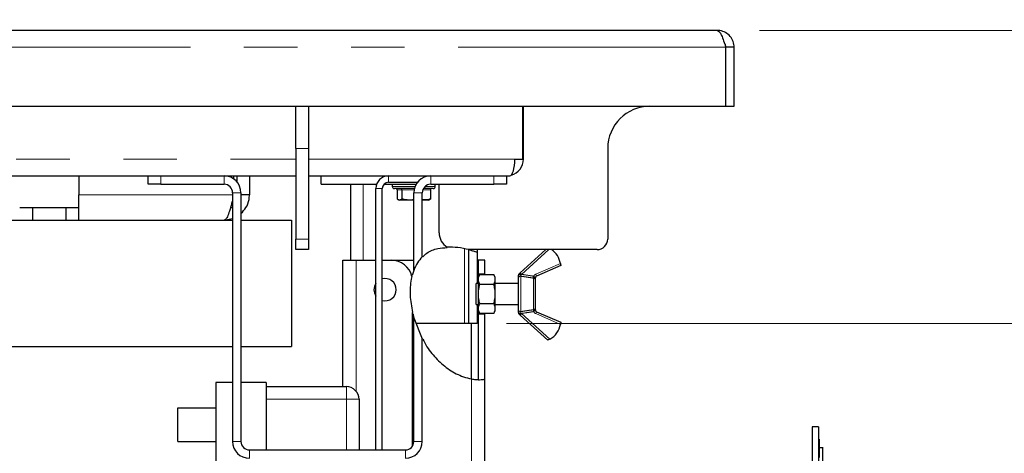
# Paper-space layout 'EPIB' of a CAD drawing. Units: millimetres. Extents: x 5 to 415, y 5 to 292.
# Drawn here: x 265 to 289, y 230 to 240 of the extents above; entities that cross this region are included whole.
import ezdxf

# ---------------------------------------------------------------- set-up
doc = ezdxf.new("R2010")
doc.units = ezdxf.units.MM
doc.linetypes.add('PHANTOM', pattern=[12.7, 6.35, -1.27, 1.27, -1.27, 1.27, -1.27])
doc.styles.add('SLDTEXTSTYLE0', font='TXT', dxfattribs={"width": 0.75})
doc.dimstyles.new('SLDDIMSTYLE0', dxfattribs={"dimtxt": 3.5, "dimasz": 3.302, "dimexe": 0, "dimexo": 0.0625, "dimgap": 0.875, "dimtad": 1, "dimlfac": 10, "dimrnd": 1e-09, "dimzin": 12, "dimdsep": 46, "dimtxsty": 'SLDTEXTSTYLE0', "dimsah": 1, "dimcen": 0.09, "dimadec": 0, "dimazin": 3, "dimtfac": 1, "dimtofl": 0, "dimtmove": 0, "dimatfit": 3, "dimfxl": 0, "dimfrac": 2, "dimtolj": 1, "dimtzin": 12, "dimarcsym": 0})
doc.dimstyles.new('SLDDIMSTYLE3', dxfattribs={"dimtxt": 3.5, "dimasz": 3.302, "dimexe": 0, "dimexo": 0.0625, "dimgap": 0.875, "dimtad": 1, "dimdec": 0, "dimlfac": 10, "dimrnd": 1e-09, "dimzin": 12, "dimdsep": 46, "dimtxsty": 'SLDTEXTSTYLE0', "dimsah": 1, "dimcen": 0.09, "dimadec": 0, "dimazin": 3, "dimtol": 1, "dimtm": 15, "dimtfac": 1, "dimtdec": 0, "dimtofl": 0, "dimtmove": 0, "dimatfit": 3, "dimfxl": 0, "dimfrac": 2, "dimtolj": 1, "dimarcsym": 0})
doc.dimstyles.new('SLDDIMSTYLE5', dxfattribs={"dimtxt": 3.5, "dimasz": 3.302, "dimexe": 0, "dimexo": 0.0625, "dimgap": 0.875, "dimtad": 1, "dimdec": 0, "dimlfac": 10, "dimrnd": 1e-09, "dimzin": 12, "dimdsep": 46, "dimtxsty": 'SLDTEXTSTYLE0', "dimsah": 1, "dimcen": 0.09, "dimadec": 0, "dimazin": 3, "dimtfac": 1, "dimtdec": 0, "dimtmove": 0, "dimatfit": 0, "dimfxl": 0, "dimfrac": 2, "dimtolj": 1, "dimtzin": 12, "dimarcsym": 0})
pattern_1 = [(45, (0, 0), (-13.4704, 13.4704), []), (45, (4.49, 2e-323), (-13.4704, 13.4704), []), (45, (8.98, 4e-323), (-13.4704, 13.4704), []), (45, (13.47, 6e-323), (-13.4704, 13.4704), [])]

# ---------------------------------------------------------------- blocks, each defined once
blk = doc.blocks.new('_D_32')
at = {"color": 96, "linetype": 'Continuous', "lineweight": 18}
for p, q in [((282.711, 239.976), (319.337, 239.976)), ((318.337, 239.976), (318.337, 213.026)), ((276.881, 213.026), (319.337, 213.026)), ((318.337, 213.026), (318.337, 179.886))]:
    blk.add_line(p, q, dxfattribs=at)
for points in [[(318.337, 239.976), (317.829, 236.674), (318.845, 236.674)], [(318.337, 213.026), (318.845, 216.328), (317.829, 216.328)]]:
    blk.add_solid(points, dxfattribs=at)
at = {"color": 96, "linetype": 'Continuous', "lineweight": 18, "char_height": 3.5, "attachment_point": 1, "rotation": 90, "style": 'SLDTEXTSTYLE0'}
for s, insert in [('Verlängerung', (324.902, 179.886)), ('Fettablauf', (319.345, 183.802)), ('15', (313.789, 198.142)), ('0', (309.263, 198.142)), ('-', (313.789, 196.591)), ('270', (313.736, 187.54))]:
    blk.add_mtext(s, dxfattribs=dict(at, insert=insert))
blk = doc.blocks.new('_D_33')
at = {"color": 96, "linetype": 'Continuous', "lineweight": 18}
for p, q in [((207.113, 240.576), (207.113, 250.976)), ((282.113, 240.576), (282.113, 250.976)), ((207.113, 249.976), (282.113, 249.976))]:
    blk.add_line(p, q, dxfattribs=at)
for points in [[(207.113, 249.976), (210.415, 249.468), (210.415, 250.484)], [(282.113, 249.976), (278.811, 250.484), (278.811, 249.468)]]:
    blk.add_solid(points, dxfattribs=at)
at = {"color": 96, "linetype": 'Continuous', "lineweight": 18, "insert": (240.734, 254.488), "char_height": 3.5, "attachment_point": 1, "style": 'SLDTEXTSTYLE0'}
blk.add_mtext('750', dxfattribs=at)
blk = doc.blocks.new('_D_34')
at = {"color": 96, "linetype": 'Continuous', "lineweight": 18}
for p, q in [((299.924, 239.976), (299.924, 246.326)), ((282.711, 239.976), (300.924, 239.976)), ((299.924, 233.026), (299.924, 239.976)), ((276.713, 233.026), (300.924, 233.026)), ((299.924, 233.026), (299.924, 215.353))]:
    blk.add_line(p, q, dxfattribs=at)
for points in [[(299.924, 239.976), (300.432, 243.278), (299.416, 243.278)], [(299.924, 233.026), (299.416, 229.724), (300.432, 229.724)]]:
    blk.add_solid(points, dxfattribs=at)
at = {"color": 96, "linetype": 'Continuous', "lineweight": 18, "char_height": 3.5, "attachment_point": 1, "rotation": 90, "style": 'SLDTEXTSTYLE0'}
for s, insert in [('Fettablauf', (300.902, 215.353)), ('70', (295.345, 224.392))]:
    blk.add_mtext(s, dxfattribs=dict(at, insert=insert))
blk = doc.blocks.new('_D_36')
at = {"color": 96, "linetype": 'Continuous', "lineweight": 18}
for p, q in [((171.875, 239.976), (171.875, 261.842)), ((206.515, 239.976), (170.875, 239.976)), ((171.875, 226.926), (171.875, 239.976)), ((268.813, 226.926), (170.875, 226.926))]:
    blk.add_line(p, q, dxfattribs=at)
for points in [[(171.875, 239.976), (171.367, 236.674), (172.383, 236.674)], [(171.875, 226.926), (172.383, 230.228), (171.367, 230.228)]]:
    blk.add_solid(points, dxfattribs=at)
at = {"color": 96, "linetype": 'Continuous', "lineweight": 18, "insert": (167.363, 247.619), "char_height": 3.5, "attachment_point": 1, "rotation": 90, "style": 'SLDTEXTSTYLE0'}
blk.add_mtext('130,50', dxfattribs=at)

psp = doc.layouts.new('EPIB')

# ---------------------------------------------------------------- hatches: boundary and pattern name
at = {"linetype": 'Continuous', "lineweight": 18}
h = psp.add_hatch(dxfattribs=at)
h.set_pattern_fill('DIN 201 steel and steel cast iron', color=256, style=0, pattern_type=2)
h.set_pattern_definition(pattern_1)
edge = h.paths.add_edge_path(flags=0)
edge.add_spline(control_points=[(276.0133, 234.7142), (276.0133, 234.7142), (276.0116, 234.7148), (276.0081, 234.7161), (276.0016, 234.7185), (275.9891, 234.7231), (275.9718, 234.7291), (275.954, 234.7353), (275.9307, 234.7431), (275.9039, 234.7513), (275.8775, 234.7595), (275.847, 234.7682), (275.8148, 234.7765), (275.7826, 234.7848), (275.7478, 234.7929), (275.7133, 234.7998)], knot_values=[0, 0, 0, 0, 0.0005618, 0.0005618, 0.0005618, 0.0016123, 0.0016123, 0.0016123, 0.0026915, 0.0026915, 0.0026915, 0.0037578, 0.0037578, 0.0037578, 0.0048251, 0.0048251, 0.0048251, 0.0048251], weights=[1, 1, 1, 1, 1, 1, 1, 1, 1, 1, 1, 1, 1, 1, 1, 1], degree=3, periodic=0)
edge.add_spline(control_points=[(275.7133, 234.7998), (275.3828, 234.8663), (274.4236, 234.7938), (274.3266, 233.6919), (274.5551, 233.0258)], knot_values=[0.8932054, 0.8932054, 0.8932054, 0.8932054, 1, 1.2035493, 1.2035493, 1.2035493, 1.2035493], weights=[1, 1, 1, 1, 1], degree=3, periodic=0)
edge.add_spline(control_points=[(274.5551, 233.0258), (274.3266, 233.6919), (274.4236, 234.7938), (275.3828, 234.8663), (275.7133, 234.7998)], knot_values=[0.7964507, 0.7964507, 0.7964507, 0.7964507, 1, 1.1067946, 1.1067946, 1.1067946, 1.1067946], weights=[1, 1, 1, 1, 1], degree=3, periodic=0)
edge.add_spline(control_points=[(275.7133, 234.7998), (275.7248, 234.7975), (275.7363, 234.7951), (275.7471, 234.7927), (275.7578, 234.7903), (275.7681, 234.788), (275.7769, 234.7859), (275.7857, 234.7838), (275.7934, 234.7819), (275.7993, 234.7804), (275.805, 234.779), (275.8092, 234.7779), (275.8114, 234.7774), (275.8127, 234.7771), (275.8133, 234.7769), (275.8133, 234.7769)], knot_values=[0, 0, 0, 0, 0.0003498, 0.0003498, 0.0003498, 0.0006996, 0.0006996, 0.0006996, 0.0010479, 0.0010479, 0.0010479, 0.0013882, 0.0013882, 0.0013882, 0.0015818, 0.0015818, 0.0015818, 0.0015818], weights=[1, 1, 1, 1, 1, 1, 1, 1, 1, 1, 1, 1, 1, 1, 1, 1], degree=3, periodic=0)
edge.add_spline(control_points=[(275.8133, 234.7769), (275.8807, 234.7596), (275.9476, 234.7386), (276.0133, 234.7142)], knot_values=[0.1175727, 0.1175727, 0.1175727, 0.1175727, 0.1393958, 0.1393958, 0.1393958, 0.1393958], weights=[1, 1, 1, 1], degree=3, periodic=0)
h = psp.add_hatch(dxfattribs=at)
h.set_pattern_fill('DIN 201 stal i żeliwo stalowe', color=256, style=0, pattern_type=2)
h.set_pattern_definition(pattern_1)
edge = h.paths.add_edge_path(flags=0)
edge.add_spline(control_points=[(275.8175, 234.7758), (275.6453, 234.8204), (275.4704, 234.841), (275.3071, 234.8331)], knot_values=[0.8819797, 0.8819797, 0.8819797, 0.8819797, 0.9377707, 0.9377707, 0.9377707, 0.9377707], weights=[1, 1, 1, 1], degree=3, periodic=0)
edge.add_spline(control_points=[(275.3071, 234.8331), (275.4704, 234.841), (275.6453, 234.8204), (275.8175, 234.7758)], knot_values=[0.0622293, 0.0622293, 0.0622293, 0.0622293, 0.1180203, 0.1180203, 0.1180203, 0.1180203], weights=[1, 1, 1, 1], degree=3, periodic=0)
h = psp.add_hatch(dxfattribs=at)
h.set_pattern_fill('DIN 201 stal i żeliwo stalowe', style=0, pattern_type=2)
h.set_pattern_definition(pattern_1)
edge = h.paths.add_edge_path(flags=0)
edge.add_spline(control_points=[(275.8175, 234.7758), (275.6453, 234.8204), (275.4704, 234.841), (275.3071, 234.8331)], knot_values=[0.8819797, 0.8819797, 0.8819797, 0.8819797, 0.9377707, 0.9377707, 0.9377707, 0.9377707], weights=[1, 1, 1, 1], degree=3, periodic=0)
edge.add_spline(control_points=[(275.3071, 234.8331), (275.4704, 234.841), (275.6453, 234.8204), (275.8175, 234.7758)], knot_values=[0.0622293, 0.0622293, 0.0622293, 0.0622293, 0.1180203, 0.1180203, 0.1180203, 0.1180203], weights=[1, 1, 1, 1], degree=3, periodic=0)
h = psp.add_hatch(dxfattribs=at)
h.set_pattern_fill('DIN 201 steel and steel cast iron', color=256, style=0, pattern_type=2)
h.set_pattern_definition(pattern_1)
edge = h.paths.add_edge_path(flags=0)
edge.add_spline(control_points=[(276.0133, 234.7142), (275.9476, 234.7386), (275.8807, 234.7596), (275.8133, 234.7769)], knot_values=[0.8606042, 0.8606042, 0.8606042, 0.8606042, 0.8824273, 0.8824273, 0.8824273, 0.8824273], weights=[1, 1, 1, 1], degree=3, periodic=0)
edge.add_line((275.8133, 234.7769), (275.8133, 233.0258))
edge.add_line((275.8133, 233.0258), (276.0133, 233.0258))
edge.add_line((276.0133, 233.0258), (276.0133, 234.7142))
h = psp.add_hatch(dxfattribs=at)
h.set_pattern_fill('DIN 201 steel and steel cast iron', color=256, style=0, pattern_type=2)
h.set_pattern_definition(pattern_1)
edge = h.paths.add_edge_path(flags=0)
edge.add_spline(control_points=[(276.0458, 231.6909), (276.0458, 231.6909), (276.0444, 231.6909), (276.0415, 231.691), (276.0374, 231.691), (276.0301, 231.6912), (276.0203, 231.6917), (276.0105, 231.6921), (275.9979, 231.6929), (275.9836, 231.6941), (275.9691, 231.6954), (275.9524, 231.6972), (275.935, 231.6995), (275.9176, 231.7019), (275.8991, 231.7049), (275.8808, 231.7084)], knot_values=[0, 0, 0, 0, 0.0003761, 0.0003761, 0.0003761, 0.000931, 0.000931, 0.000931, 0.0014858, 0.0014858, 0.0014858, 0.0020472, 0.0020472, 0.0020472, 0.0026082, 0.0026082, 0.0026082, 0.0026082], weights=[1, 1, 1, 1, 1, 1, 1, 1, 1, 1, 1, 1, 1, 1, 1, 1], degree=3, periodic=0)
edge.add_spline(control_points=[(275.8808, 231.7084), (275.6533, 231.7516), (274.5309, 232.3099), (274.1985, 233.9502), (274.6425, 234.5258)], knot_values=[0.603348, 0.603348, 0.603348, 0.603348, 0.6814316, 0.9670443, 0.9670443, 0.9670443, 0.9670443], weights=[1, 1, 1, 1, 1], degree=3, periodic=0)
edge.add_spline(control_points=[(274.6425, 234.5258), (274.1985, 233.9502), (274.5309, 232.3099), (275.6533, 231.7516), (275.8808, 231.7084)], knot_values=[0.0329557, 0.0329557, 0.0329557, 0.0329557, 0.3185684, 0.396652, 0.396652, 0.396652, 0.396652], weights=[1, 1, 1, 1, 1], degree=3, periodic=0)
edge.add_spline(control_points=[(275.8808, 231.7084), (275.9143, 231.7021), (275.9485, 231.6972), (275.9807, 231.6944), (276.0129, 231.6915), (276.0439, 231.6905), (276.0711, 231.6908), (276.0981, 231.6912), (276.122, 231.6929), (276.1411, 231.6948), (276.1607, 231.6969), (276.1757, 231.6992), (276.1848, 231.7007), (276.1921, 231.7019), (276.1958, 231.7027), (276.1958, 231.7027)], knot_values=[0, 0, 0, 0, 0.0010217, 0.0010217, 0.0010217, 0.0020442, 0.0020442, 0.0020442, 0.0030601, 0.0030601, 0.0030601, 0.0041071, 0.0041071, 0.0041071, 0.0049358, 0.0049358, 0.0049358, 0.0049358], weights=[1, 1, 1, 1, 1, 1, 1, 1, 1, 1, 1, 1, 1, 1, 1, 1], degree=3, periodic=0)
edge.add_spline(control_points=[(276.1958, 231.7027), (276.1477, 231.6938), (276.0975, 231.69), (276.0458, 231.6909)], knot_values=[0.5655767, 0.5655767, 0.5655767, 0.5655767, 0.5841026, 0.5841026, 0.5841026, 0.5841026], weights=[1, 1, 1, 1], degree=3, periodic=0)
h = psp.add_hatch(dxfattribs=at)
h.set_pattern_fill('DIN 201 steel and steel cast iron', style=0, pattern_type=2)
h.set_pattern_definition(pattern_1)
edge = h.paths.add_edge_path(flags=0)
edge.add_spline(control_points=[(274.7133, 234.6055), (274.6267, 234.5209), (274.5603, 234.4141), (274.5133, 234.2917)], knot_values=[0.0188836, 0.0188836, 0.0188836, 0.0188836, 0.0670348, 0.0670348, 0.0670348, 0.0670348], weights=[1, 1, 1, 1], degree=3, periodic=0)
edge.add_spline(control_points=[(274.5133, 234.2917), (274.5603, 234.4141), (274.6267, 234.5209), (274.7133, 234.6055)], knot_values=[0.9329652, 0.9329652, 0.9329652, 0.9329652, 0.9811164, 0.9811164, 0.9811164, 0.9811164], weights=[1, 1, 1, 1], degree=3, periodic=0)
h = psp.add_hatch(dxfattribs=at)
h.set_pattern_fill('DIN 201 steel and steel cast iron', color=256, style=0, pattern_type=2)
h.set_pattern_definition(pattern_1)
h.paths.add_polyline_path([(276.1958, 234.5258), (276.0458, 234.5258), (276.0458, 234.1993), (276.1958, 234.1993)], flags=0)
h = psp.add_hatch(dxfattribs=at)
h.set_pattern_fill('DIN 201 steel and steel cast iron', color=256, style=0, pattern_type=2)
h.set_pattern_definition(pattern_1)
edge = h.paths.add_edge_path(flags=0)
edge.add_spline(control_points=[(274.4808, 233.2879), (274.4131, 233.5893), (274.4062, 233.889), (274.4671, 234.1421)], knot_values=[0.8229708, 0.8229708, 0.8229708, 0.8229708, 0.9142195, 0.9142195, 0.9142195, 0.9142195], weights=[1, 1, 1, 1], degree=3, periodic=0)
edge.add_spline(control_points=[(274.4671, 234.1421), (274.4062, 233.889), (274.4131, 233.5893), (274.4808, 233.2879)], knot_values=[0.0857805, 0.0857805, 0.0857805, 0.0857805, 0.1770292, 0.1770292, 0.1770292, 0.1770292], weights=[1, 1, 1, 1], degree=3, periodic=0)
h = psp.add_hatch(dxfattribs=at)
h.set_pattern_fill('DIN 201 steel and steel cast iron', style=0, pattern_type=2)
h.set_pattern_definition(pattern_1)
edge = h.paths.add_edge_path(flags=0)
edge.add_spline(control_points=[(274.7133, 232.6614), (274.6284, 232.8205), (274.5613, 232.9893), (274.5133, 233.1595)], knot_values=[0.7583868, 0.7583868, 0.7583868, 0.7583868, 0.8100093, 0.8100093, 0.8100093, 0.8100093], weights=[1, 1, 1, 1], degree=3, periodic=0)
edge.add_spline(control_points=[(274.5133, 233.1595), (274.5613, 232.9893), (274.6284, 232.8205), (274.7133, 232.6614)], knot_values=[0.1899907, 0.1899907, 0.1899907, 0.1899907, 0.2416132, 0.2416132, 0.2416132, 0.2416132], weights=[1, 1, 1, 1], degree=3, periodic=0)
h = psp.add_hatch(dxfattribs=at)
h.set_pattern_fill('DIN 201 steel and steel cast iron', color=256, style=0, pattern_type=2)
h.set_pattern_definition(pattern_1)
edge = h.paths.add_edge_path(flags=0)
edge.add_line((276.1958, 231.7027), (276.1958, 233.2524))
edge.add_line((276.1958, 233.2524), (276.0458, 233.2524))
edge.add_line((276.0458, 233.2524), (276.0458, 231.6909))
edge.add_spline(control_points=[(276.0458, 231.6909), (276.0975, 231.69), (276.1477, 231.6938), (276.1958, 231.7027)], knot_values=[0.4158974, 0.4158974, 0.4158974, 0.4158974, 0.4344233, 0.4344233, 0.4344233, 0.4344233], weights=[1, 1, 1, 1], degree=3, periodic=0)

# ---------------------------------------------------------------- linework, layer by layer
for p, q in [((281.7113, 239.9758), (207.5153, 239.9758)), ((281.7133, 239.9758), (281.7113, 239.9758)), ((281.9133, 238.1758), (281.9133, 239.5758)), ((282.1133, 239.5758), (281.9133, 239.5758)), ((282.1133, 238.1758), (282.1133, 239.5758)), ((207.3133, 238.1758), (281.9133, 238.1758)), ((271.7133, 237.1758), (271.7133, 238.1758)), ((272.0133, 238.1758), (272.0133, 237.1758)), ((277.1033, 236.9258), (277.1033, 238.1758)), ((277.1133, 236.9258), (277.1133, 238.1758)), ((281.9133, 238.1758), (282.1133, 238.1758)), ((271.7133, 237.1758), (271.7133, 235.0258)), ((272.0133, 237.1758), (272.0133, 235.0258)), ((279.1133, 237.1758), (279.1133, 235.0258)), ((276.9088, 236.9258), (277.1033, 236.9258)), ((244.7633, 236.5258), (271.7133, 236.5258)), ((266.5633, 236.5258), (266.5633, 236.0758)), ((268.2133, 236.3258), (268.2133, 236.5258)), ((268.5133, 236.5258), (270.0133, 236.5258)), ((270.2426, 236.4536), (270.2426, 236.5258)), ((270.3133, 236.5258), (270.3133, 236.3904)), ((270.6133, 236.5258), (270.6133, 236.0758)), ((272.0133, 236.5258), (276.7933, 236.5258)), ((272.3133, 236.3258), (272.3133, 236.5258)), ((274.9133, 236.5258), (276.4133, 236.5258)), ((276.7133, 236.5258), (276.7133, 236.3258)), ((268.5133, 236.3258), (268.2133, 236.3258)), ((268.5133, 236.3258), (270.0133, 236.3258)), ((272.3133, 236.3258), (273.6305, 236.3258)), ((273.0133, 236.3258), (273.0133, 234.5258)), ((273.6133, 230.0258), (273.6133, 236.2258)), ((273.7633, 230.0258), (273.7633, 236.2258)), ((273.8015, 236.3258), (274.5669, 236.3258)), ((273.9133, 236.3758), (274.6011, 236.3758)), ((274.0033, 236.3258), (274.0033, 236.2758)), ((274.526, 236.2258), (274.0533, 236.2258)), ((274.1212, 236.1958), (274.1212, 235.9766)), ((274.2325, 236.1958), (274.2325, 235.9766)), ((274.9733, 236.2258), (274.7401, 236.2258)), ((274.9054, 236.1958), (274.9054, 235.9766)), ((274.9133, 236.3258), (276.4133, 236.3258)), ((275.0233, 236.2758), (275.0233, 236.3258)), ((275.1133, 235.1758), (275.1133, 236.3258)), ((276.7133, 236.3258), (276.4133, 236.3258)), ((266.5633, 235.4758), (266.5633, 236.0758)), ((270.2133, 236.1258), (270.2133, 230.2258)), ((270.4133, 236.1258), (270.4133, 230.2258)), ((270.6133, 236.0758), (270.4133, 236.0758)), ((274.1492, 235.958), (274.1752, 235.9458)), ((274.5133, 235.9458), (274.1752, 235.9458)), ((274.5133, 234.2917), (274.5133, 236.1258)), ((274.7133, 234.6055), (274.7133, 236.1258)), ((274.7565, 235.9458), (274.7133, 235.9458)), ((274.8515, 235.9458), (274.7565, 235.9458)), ((274.8515, 235.9458), (274.8775, 235.958)), ((265.1633, 235.7758), (266.5633, 235.7758)), ((265.4633, 235.7758), (265.4633, 235.4758)), ((266.2633, 235.4758), (266.2633, 235.7758)), ((270.1649, 235.7758), (270.2133, 235.7758)), ((244.7633, 235.4758), (270.2133, 235.4758)), ((270.0133, 235.4758), (270.2133, 235.5109)), ((270.4133, 235.4758), (271.6133, 235.4758)), ((271.6133, 235.4758), (271.6133, 232.4758)), ((271.7133, 234.7758), (271.7133, 235.0258)), ((272.0133, 235.0258), (272.0133, 234.7758)), ((272.0133, 234.7758), (271.7133, 234.7758)), ((275.8133, 234.7769), (275.8133, 233.0258)), ((278.8633, 234.7758), (275.8175, 234.7758)), ((276.0133, 234.7758), (276.0133, 234.7142)), ((277.0357, 234.2268), (277.644, 234.7758)), ((272.8308, 231.5258), (272.8308, 234.5258)), ((272.8308, 234.5258), (273.1458, 234.5258)), ((273.1458, 234.5258), (273.6133, 234.5258)), ((273.7633, 234.5258), (273.9808, 234.5258)), ((273.9808, 234.5258), (274.5133, 234.5258)), ((276.0133, 234.7142), (276.0133, 233.9758)), ((276.0458, 234.5258), (276.0133, 234.5258)), ((276.1958, 234.5258), (276.0458, 234.5258)), ((276.0458, 234.1993), (276.0458, 234.5258)), ((276.1958, 234.1993), (276.1958, 234.5258)), ((274.5203, 234.3054), (274.4773, 234.1588)), ((277.9993, 234.3963), (277.4259, 234.1477)), ((276.0458, 234.1993), (276.1958, 234.1993)), ((276.0458, 234.1993), (276.0458, 234.1258)), ((276.0816, 234.1877), (276.0458, 234.1258)), ((276.0458, 234.0722), (276.0458, 234.1258)), ((276.0458, 233.7258), (276.0458, 234.0722)), ((276.0816, 234.1877), (276.4101, 234.1877)), ((276.1958, 234.1877), (276.1958, 234.1993)), ((276.4458, 234.1258), (276.4101, 234.1877)), ((276.4458, 234.0722), (276.4458, 234.1258)), ((276.4458, 233.7258), (276.4458, 234.0722)), ((276.9958, 233.3515), (276.9958, 234.1002)), ((277.0123, 234.2057), (277.0357, 234.2268)), ((277.3958, 234.0555), (277.3958, 233.3961)), ((276.0458, 233.9758), (275.9958, 233.9758)), ((275.9958, 233.4758), (275.9958, 233.9758)), ((276.0816, 233.9568), (276.4101, 233.9568)), ((276.9958, 233.9758), (276.4458, 233.9758)), ((276.0458, 233.3794), (276.0458, 233.7258)), ((276.4458, 233.3794), (276.4458, 233.7258)), ((275.9958, 233.4758), (276.0458, 233.4758)), ((276.0133, 233.4758), (276.0133, 233.0258)), ((276.0458, 233.3258), (276.0458, 233.3794)), ((276.0816, 233.4949), (276.4101, 233.4949)), ((276.4458, 233.4758), (276.9958, 233.4758)), ((276.4458, 233.3258), (276.4458, 233.3794)), ((274.4808, 230.1165), (274.4808, 233.2879)), ((274.5133, 230.2258), (274.5133, 233.1595)), ((274.5133, 233.1595), (274.7133, 232.6614)), ((276.0458, 233.3258), (276.0816, 233.2639)), ((276.0458, 233.3258), (276.0458, 233.2524)), ((276.0458, 233.2524), (276.1958, 233.2524)), ((276.0458, 231.6909), (276.0458, 233.2524)), ((276.4101, 233.2639), (276.0816, 233.2639)), ((276.1958, 233.2524), (276.1958, 233.2639)), ((276.1958, 231.7027), (276.1958, 233.2524)), ((276.4101, 233.2639), (276.4458, 233.3258)), ((277.0357, 233.2248), (277.0123, 233.2459)), ((277.6936, 232.6311), (277.0357, 233.2248)), ((277.4259, 233.304), (277.9993, 233.0553)), ((275.7133, 233.0258), (274.567, 233.0258)), ((275.8133, 233.0258), (275.7133, 233.0258)), ((276.0133, 233.0258), (275.8133, 233.0258)), ((275.8808, 231.7084), (275.8808, 233.0258)), ((274.7133, 230.2258), (274.7133, 232.6614)), ((219.0133, 232.4758), (270.2133, 232.4758)), ((270.4133, 232.4758), (271.6133, 232.4758)), ((270.2133, 231.6258), (269.8133, 231.6258)), ((269.8133, 231.6258), (269.8133, 226.9258)), ((271.0133, 231.6258), (270.4133, 231.6258)), ((271.0133, 231.6258), (271.0133, 230.0258)), ((271.0133, 231.5258), (272.9133, 231.5258)), ((276.1958, 222.6158), (276.1958, 231.7027)), ((268.9133, 230.2258), (268.9133, 231.0258)), ((268.9133, 231.0258), (269.8133, 231.0258)), ((273.2133, 231.2258), (273.2133, 230.0258)), ((284.1133, 230.5758), (283.9633, 230.5758)), ((283.9633, 230.5758), (283.9633, 217.9758)), ((284.1133, 230.5758), (284.1133, 217.9758)), ((268.9133, 230.2258), (269.8133, 230.2258)), ((284.1333, 230.2758), (284.1133, 230.2758)), ((284.1333, 230.2758), (284.1333, 230.1758)), ((284.1333, 230.1758), (284.1333, 229.8415)), ((270.6133, 230.0258), (274.3133, 230.0258)), ((284.2258, 230.0758), (284.1333, 230.0758)), ((284.2133, 230.0758), (284.1333, 230.0758)), ((284.2133, 229.579), (284.2133, 230.0758))]:
    psp.add_line(p, q)
at = {"color": 8, "linetype": 'PHANTOM', "lineweight": 18}
for p, q in [((281.9133, 239.5758), (207.3133, 239.5758)), ((272.0133, 237.1758), (271.7133, 237.1758)), ((244.7633, 236.9258), (271.7133, 236.9258)), ((272.0133, 236.9258), (276.9088, 236.9258)), ((277.1033, 236.9258), (277.1133, 236.9258)), ((268.5133, 236.5258), (268.5133, 236.3258)), ((270.0133, 236.3258), (270.0133, 236.5258)), ((273.9133, 236.3758), (273.9133, 236.5258)), ((274.9133, 236.5258), (274.9133, 236.3258)), ((276.4133, 236.3258), (276.4133, 236.5258)), ((273.3133, 236.3258), (273.3133, 234.5258)), ((273.7633, 236.2258), (273.6133, 236.2258)), ((274.0033, 236.2758), (274.5425, 236.2758)), ((274.2325, 236.1958), (274.1212, 236.1958)), ((274.5195, 236.1958), (274.2325, 236.1958)), ((274.9054, 236.1958), (274.726, 236.1958)), ((274.781, 236.2758), (275.0233, 236.2758)), ((270.2133, 236.0758), (266.5633, 236.0758)), ((270.4133, 236.1258), (270.2133, 236.1258)), ((274.7133, 236.1258), (274.5133, 236.1258)), ((271.7133, 235.0258), (272.0133, 235.0258)), ((275.7133, 234.7953), (275.7133, 233.0258)), ((277.7186, 234.7758), (277.0692, 234.1897)), ((273.1458, 231.4154), (273.1458, 234.5258)), ((277.406, 234.1935), (277.9927, 234.448)), ((277.0692, 234.1897), (277.0357, 234.2268)), ((277.0692, 234.1897), (277.0477, 234.1807)), ((277.0528, 234.1457), (277.0528, 233.306)), ((277.3528, 233.3514), (277.3528, 234.1002)), ((277.4009, 234.1236), (277.3559, 234.1455)), ((277.4259, 234.1477), (277.406, 234.1935)), ((277.0357, 233.2248), (277.0692, 233.2619)), ((277.0477, 233.271), (277.0692, 233.2619)), ((277.0692, 233.2619), (277.7422, 232.6546)), ((277.3559, 233.3062), (277.4009, 233.328)), ((277.406, 233.2581), (277.4259, 233.304)), ((277.9927, 233.0037), (277.406, 233.2581)), ((272.9133, 231.5258), (272.9133, 231.2258)), ((275.8808, 213.0258), (275.8808, 231.7084)), ((272.9133, 231.2258), (271.0133, 231.2258)), ((272.9133, 230.0258), (272.9133, 231.2258)), ((272.9133, 231.2258), (273.2133, 231.2258)), ((270.2133, 230.2258), (270.4133, 230.2258)), ((274.5133, 230.2258), (274.7133, 230.2258)), ((284.1333, 230.1758), (284.1133, 230.1758)), ((270.6133, 230.0258), (270.6133, 229.8258)), ((274.3133, 229.8258), (274.3133, 230.0258))]:
    psp.add_line(p, q, dxfattribs=at)
at = {"color": 8, "linetype": 'PHANTOM', "lineweight": 18, "flags": 128}
for points in [[(277.3958, 234.1018), (277.395, 234.1059), (277.3923, 234.1099), (277.3881, 234.1136), (277.3824, 234.1169), (277.3754, 234.1197), (277.3673, 234.1218), (277.3585, 234.1232), (277.3493, 234.1239)], [(277.3958, 233.3499), (277.395, 233.3457), (277.3923, 233.3417), (277.3881, 233.338), (277.3824, 233.3347), (277.3754, 233.332), (277.3673, 233.3299), (277.3585, 233.3284), (277.3493, 233.3278)]]:
    psp.add_lwpolyline(points, dxfattribs=at)
for centre, radius, start, end in [((280.1133, 237.1758), 1, 90, 180), ((276.7133, 236.9258), 0.4, 286.32978, 0), ((276.7133, 236.9258), 0.2, 346.79879, 0), ((270.0133, 236.1258), 0.4, 360, 90), ((273.9133, 236.2258), 0.3, 90, 180), ((274.9133, 236.1258), 0.4, 90, 180), ((270.0133, 236.1258), 0.2, 0, 90), ((273.9133, 236.2258), 0.15, 90, 180), ((274.0533, 236.2758), 0.05, 180, 270), ((274.9133, 236.1258), 0.2, 90, 180), ((274.9733, 236.2758), 0.05, 270, 0), ((275.5133, 235.1758), 0.4, 180, 238.97034), ((278.8633, 235.0258), 0.25, 270, 0), ((277.5006, 234.3593), 0.5, 10.21919, 56.41474), ((273.9808, 234.0258), 0.5, 13.44272, 90), ((273.8308, 233.8258), 0.265, 0, 104.75682), ((277.0458, 234.1686), 0.05, 132.06706, 180), ((277.4458, 234.1018), 0.05, 113.44849, 154.08815), ((273.8308, 233.8258), 0.265, 145.16042, 214.83958), ((273.8308, 233.8258), 0.265, 255.24318, 0), ((277.0458, 233.2831), 0.05, 180, 227.93294), ((277.4458, 233.3499), 0.05, 205.91185, 246.55151), ((277.5006, 233.0924), 0.5, 298.88779, 349.78081), ((272.9133, 231.2258), 0.3, 0, 90), ((270.6133, 230.2258), 0.4, 180, 270), ((270.6133, 230.2258), 0.2, 180, 270), ((274.3133, 230.2258), 0.2, 270, 0), ((274.3133, 230.2258), 0.4, 270, 0)]:
    psp.add_arc(centre, radius, start, end)
at = {"color": 8, "linetype": 'PHANTOM', "lineweight": 18}
for centre, radius, start, end in [((277.0351, 234.1175), 0.0645, 78.71821, 127.49315), ((277.0445, 234.0977), 0.0487, 80.18942, 177.03577), ((276.9976, 234.1474), 0.0602, 33.56975, 75.78304), ((277.3489, 234.0534), 0.0469, 2.5582, 85.29467), ((277.4458, 234.1018), 0.1, 113.44849, 154.08815), ((277.0445, 233.354), 0.0487, 182.96423, 279.81058), ((277.3489, 233.3982), 0.0469, 274.70533, 357.4418), ((277.0351, 233.3342), 0.0645, 232.50685, 281.28179), ((276.9976, 233.3042), 0.0602, 284.21696, 326.43025), ((277.4458, 233.3499), 0.1, 205.91185, 246.55151)]:
    psp.add_arc(centre, radius, start, end, dxfattribs=at)
for centre, major_axis, ratio, start_param, end_param in [((276.7933, 236.9258), (0, 0.4), 0.2886751, 3.1415927, 4.712389), ((274.0876, 236.1958), (0.0336, 0), 0.8926124, 0, 1.5707963), ((274.2084, 236.1958), (0, 0.03), 0.8024013, 4.712389, 6.2831853), ((274.939, 236.1958), (0.0336, 0), 0.8926124, 1.5707963, 3.1415927)]:
    psp.add_ellipse(centre, major_axis=major_axis, ratio=ratio, start_param=start_param, end_param=end_param)
psp.add_open_spline([(281.7113, 239.9758), (281.7282, 239.9698), (281.7618, 239.9578), (281.8123, 239.8653), (281.8628, 239.7331), (281.8965, 239.6282), (281.9133, 239.5758)], degree=3)
for points, knots in [([(282.1133, 239.5758), (282.1085, 239.623), (282.0987, 239.7174), (282.0229, 239.8416), (281.9124, 239.9323), (281.8014, 239.9717), (281.7339, 239.9749), (281.7133, 239.9758)], [0, 0, 0, 0, 0.2253412, 0.4507226, 0.6761042, 0.9014856, 1, 1, 1, 1]), ([(281.9133, 239.5758), (281.9113, 239.6055), (281.9085, 239.6451), (281.8842, 239.675), (281.8781, 239.6825)], [0, 0, 0, 0, 0.7495044, 1, 1, 1, 1]), ([(270.2133, 235.9578), (270.2062, 235.9288), (270.1822, 235.8308), (270.1412, 235.6844), (270.0906, 235.5478), (270.0478, 235.4836), (270.0222, 235.4778), (270.0133, 235.4758)], [0, 0, 0, 0, 0.1069381, 0.3602809, 0.6136239, 0.8669666, 1, 1, 1, 1]), ([(270.4133, 235.6337), (270.456, 235.6777), (270.5471, 235.7717), (270.6052, 235.9344), (270.6113, 236.0396), (270.6133, 236.0758)], [0, 0, 0, 0, 0.3660557, 0.7817263, 1, 1, 1, 1]), ([(274.2325, 235.9766), (274.2259, 235.9715), (274.2127, 235.9611), (274.1959, 235.9539), (274.1822, 235.9513), (274.1719, 235.9513), (274.1615, 235.9531), (274.1495, 235.9574), (274.136, 235.9648), (274.1262, 235.9727), (274.1212, 235.9766)], [0, 0, 0, 0, 0.1799396, 0.3607268, 0.4515245, 0.5438358, 0.6368317, 0.7300486, 0.8648099, 1, 1, 1, 1]), ([(274.5133, 235.9572), (274.5034, 235.9558), (274.4817, 235.9528), (274.4475, 235.9514), (274.4111, 235.9512), (274.3743, 235.9531), (274.3322, 235.9574), (274.2847, 235.9648), (274.2499, 235.9727), (274.2325, 235.9766)], [0, 0, 0, 0, 0.1058477, 0.2326781, 0.3618224, 0.4919246, 0.6223357, 0.8108679, 1, 1, 1, 1]), ([(274.9054, 235.9766), (274.8936, 235.9727), (274.8308, 235.9521), (274.7659, 235.9575), (274.7133, 235.9618)], [0, 0, 0, 0, 0.1890985, 1, 1, 1, 1]), ([(274.8774, 235.9581), (274.8818, 235.9603), (274.8912, 235.9651), (274.9005, 235.9726), (274.9054, 235.9766)], [0, 0, 0, 0, 0.4671613, 1, 1, 1, 1]), ([(274.7267, 234.6053), (274.7581, 234.6367), (274.8557, 234.7343), (275.0636, 234.8104), (275.2305, 234.8211), (275.3044, 234.8258)], [0, 0, 0, 0, 0.2087827, 0.6491886, 1, 1, 1, 1]), ([(275.8175, 234.7758), (275.7317, 234.7953), (275.5637, 234.8333), (275.3914, 234.8331), (275.3071, 234.8331)], [0, 0, 0, 0, 0.5107019, 1, 1, 1, 1]), ([(275.8172, 234.7758), (275.8475, 234.7675), (275.9093, 234.7506), (275.9759, 234.7279), (276.0093, 234.7157), (276.0123, 234.7146), (276.0133, 234.7142)], [0, 0, 0, 0, 0.2779171, 0.5668131, 0.8479215, 1, 1, 1, 1]), ([(274.7133, 234.6055), (274.6723, 234.5597), (274.5886, 234.466), (274.5388, 234.3506), (274.5133, 234.2917)], [0, 0, 0, 0, 0.48950499, 1, 1, 1, 1]), ([(277.9927, 234.448), (277.993, 234.4463), (277.9938, 234.4419), (277.995, 234.4345), (277.9962, 234.4262), (277.9971, 234.4185), (277.9979, 234.4115), (277.9985, 234.4056), (277.9989, 234.4011), (277.9991, 234.398), (277.9993, 234.3965), (277.9993, 234.3964), (277.9993, 234.3963)], [0, 0, 0, 0, 0.0629224, 0.171231, 0.2825635, 0.3928907, 0.5064593, 0.6158365, 0.7286552, 0.8334341, 0.9415664, 1, 1, 1, 1]), ([(274.4671, 234.1421), (274.4621, 234.1197), (274.4296, 233.9735), (274.4119, 233.6834), (274.4573, 233.4231), (274.4808, 233.2879)], [0, 0, 0, 0, 0.0800599, 0.5223294, 1, 1, 1, 1]), ([(276.0458, 234.0722), (276.0463, 234.0819), (276.0472, 234.1013), (276.0547, 234.1303), (276.0642, 234.1543), (276.0735, 234.1734), (276.0789, 234.1829), (276.0816, 234.1877)], [0, 0, 0, 0, 0.247, 0.4959462, 0.7471477, 0.8733375, 1, 1, 1, 1]), ([(276.0816, 233.9568), (276.0764, 233.9661), (276.0662, 233.9848), (276.055, 234.0134), (276.0473, 234.0426), (276.0463, 234.0623), (276.0458, 234.0722)], [0, 0, 0, 0, 0.2472686, 0.4953626, 0.746874, 1, 1, 1, 1]), ([(276.4458, 234.0722), (276.4454, 234.0819), (276.4444, 234.1013), (276.4369, 234.1304), (276.4275, 234.1544), (276.4181, 234.1734), (276.4128, 234.1829), (276.4101, 234.1877)], [0, 0, 0, 0, 0.247722, 0.4969114, 0.7475993, 0.8733375, 1, 1, 1, 1]), ([(276.4101, 233.9568), (276.4152, 233.9661), (276.4254, 233.9848), (276.4367, 234.0134), (276.4444, 234.0426), (276.4453, 234.0623), (276.4458, 234.0722)], [0, 0, 0, 0, 0.2472686, 0.4953626, 0.746874, 1, 1, 1, 1]), ([(276.9958, 234.1002), (276.9958, 234.1026), (276.9958, 234.1076), (276.9958, 234.1181), (276.9958, 234.1306), (276.9958, 234.1471), (276.9958, 234.1606), (276.9958, 234.1686)], [0, 0, 0, 0, 0.1794552, 0.3641569, 0.5435983, 0.7281631, 1, 1, 1, 1]), ([(277.4009, 234.1236), (277.3998, 234.1211), (277.3981, 234.1171), (277.3962, 234.1094), (277.396, 234.105), (277.3958, 234.1018)], [0, 0, 0, 0, 0.3280158, 0.500615, 1, 1, 1, 1]), ([(277.3958, 234.1018), (277.3958, 234.097), (277.3958, 234.0873), (277.3958, 234.0747), (277.3958, 234.0636), (277.3958, 234.0582), (277.3958, 234.0555)], [0, 0, 0, 0, 0.244252, 0.4951856, 0.743969, 1, 1, 1, 1]), ([(276.0458, 233.7258), (276.0463, 233.7451), (276.0472, 233.7838), (276.0547, 233.8417), (276.0659, 233.8996), (276.0763, 233.9377), (276.0816, 233.9568)], [0, 0, 0, 0, 0.2464911, 0.4945933, 0.7467931, 1, 1, 1, 1]), ([(276.4458, 233.7258), (276.4454, 233.7451), (276.4444, 233.7838), (276.437, 233.8417), (276.4258, 233.8996), (276.4153, 233.9377), (276.4101, 233.9568)], [0, 0, 0, 0, 0.2464911, 0.4945933, 0.7467931, 1, 1, 1, 1]), ([(276.0816, 233.4949), (276.0764, 233.5135), (276.0662, 233.5509), (276.055, 233.6082), (276.0473, 233.6666), (276.0463, 233.706), (276.0458, 233.7258)], [0, 0, 0, 0, 0.2472686, 0.4953626, 0.746874, 1, 1, 1, 1]), ([(276.4101, 233.4949), (276.4152, 233.5135), (276.4254, 233.5509), (276.4367, 233.6082), (276.4444, 233.6666), (276.4453, 233.706), (276.4458, 233.7258)], [0, 0, 0, 0, 0.2472686, 0.4953626, 0.746874, 1, 1, 1, 1]), ([(276.0458, 233.3794), (276.0463, 233.389), (276.0472, 233.4084), (276.0547, 233.4374), (276.0659, 233.4663), (276.0763, 233.4853), (276.0816, 233.4949)], [0, 0, 0, 0, 0.2464911, 0.4945933, 0.7467931, 1, 1, 1, 1]), ([(276.0816, 233.2639), (276.0764, 233.2733), (276.0662, 233.292), (276.0549, 233.3207), (276.0488, 233.3449), (276.0462, 233.3646), (276.046, 233.3745), (276.0458, 233.3794)], [0, 0, 0, 0, 0.2475821, 0.4964612, 0.7470321, 0.8734041, 1, 1, 1, 1]), ([(276.4458, 233.3794), (276.4454, 233.389), (276.4444, 233.4084), (276.437, 233.4374), (276.4258, 233.4663), (276.4153, 233.4853), (276.4101, 233.4949)], [0, 0, 0, 0, 0.2464911, 0.4945933, 0.7467931, 1, 1, 1, 1]), ([(276.4101, 233.2639), (276.4152, 233.2733), (276.4255, 233.292), (276.4368, 233.3207), (276.4429, 233.345), (276.4455, 233.3646), (276.4457, 233.3745), (276.4458, 233.3794)], [0, 0, 0, 0, 0.2481134, 0.4971719, 0.747483, 0.8736301, 1, 1, 1, 1]), ([(276.9958, 233.2831), (276.9958, 233.2911), (276.9958, 233.3044), (276.9958, 233.3209), (276.9958, 233.3334), (276.9958, 233.344), (276.9958, 233.3489), (276.9958, 233.3515)], [0, 0, 0, 0, 0.27183701, 0.4512883, 0.63584318, 0.81530786, 1, 1, 1, 1]), ([(277.3958, 233.3961), (277.3958, 233.3936), (277.3958, 233.3883), (277.3958, 233.3776), (277.3958, 233.3648), (277.3958, 233.3549), (277.3958, 233.3499)], [0, 0, 0, 0, 0.242926, 0.4926122, 0.7426961, 1, 1, 1, 1]), ([(274.4937, 233.2608), (274.4966, 233.2349), (274.5014, 233.1926), (274.517, 233.1532), (274.523, 233.1379)], [0, 0, 0, 0, 0.6124619, 1, 1, 1, 1]), ([(277.3958, 233.3499), (277.396, 233.3466), (277.3962, 233.3413), (277.3985, 233.3333), (277.4002, 233.3294), (277.4009, 233.328)], [0, 0, 0, 0, 0.49929447, 0.82330883, 1, 1, 1, 1]), ([(277.9993, 233.0553), (277.9993, 233.0552), (277.9992, 233.0551), (277.9992, 233.0539), (277.999, 233.0516), (277.9987, 233.0478), (277.9982, 233.0429), (277.9976, 233.0368), (277.9967, 233.0298), (277.9957, 233.022), (277.9944, 233.0135), (277.9934, 233.0073), (277.9928, 233.004), (277.9927, 233.0037)], [0, 0, 0, 0, 0.0715461, 0.1441655, 0.2424592, 0.3434527, 0.4446825, 0.5485831, 0.6548332, 0.7639594, 0.8738698, 0.9869491, 1, 1, 1, 1]), ([(274.7261, 232.6547), (274.7576, 232.5934), (274.8484, 232.4168), (275.0586, 232.1633), (275.3501, 231.9191), (275.6333, 231.7694), (275.8165, 231.7243), (275.8808, 231.7084)], [0, 0, 0, 0, 0.1338787, 0.3858419, 0.6334826, 0.8712754, 1, 1, 1, 1]), ([(277.7422, 232.6546), (277.741, 232.6539), (277.7344, 232.6503), (277.725, 232.6455), (277.715, 232.6406), (277.7082, 232.6375), (277.7024, 232.6348), (277.698, 232.6329), (277.695, 232.6317), (277.6937, 232.6311), (277.6936, 232.6311), (277.6936, 232.6311)], [0, 0, 0, 0, 0.0504026, 0.2769237, 0.3920965, 0.5107438, 0.6232121, 0.7394991, 0.8430587, 0.9501985, 1, 1, 1, 1]), ([(275.8808, 231.7084), (275.9146, 231.703), (275.9822, 231.6921), (276.0745, 231.6896), (276.146, 231.6945), (276.1888, 231.7013), (276.1937, 231.7022), (276.1958, 231.7027)], [0, 0, 0, 0, 0.2068145, 0.4137432, 0.6195031, 0.8314206, 1, 1, 1, 1])]:
    psp.add_open_spline(points, degree=3, knots=knots)
for points, knots in [([(277.0477, 234.1807), (277.0478, 234.1796), (277.0483, 234.1765), (277.0489, 234.1725), (277.0495, 234.1683), (277.05, 234.165), (277.0505, 234.1615), (277.051, 234.1581), (277.0514, 234.155), (277.0518, 234.1523), (277.0522, 234.1498), (277.0525, 234.1475), (277.0527, 234.1463), (277.0528, 234.1457)], [0, 0, 0, 0, 0.0682425, 0.2054045, 0.274737, 0.3643164, 0.4544822, 0.5465274, 0.6392371, 0.7277927, 0.816967, 0.9081311, 1, 1, 1, 1]), ([(277.3528, 234.1002), (277.3134, 234.1062), (277.2134, 234.1215), (277.1134, 234.1365), (277.0528, 234.1457)], [0, 0, 0, 0, 0.3939646, 1, 1, 1, 1]), ([(277.0692, 234.1897), (277.1267, 234.1809), (277.2222, 234.1663), (277.3178, 234.1514), (277.3559, 234.1455)], [0, 0, 0, 0, 0.60115364, 1, 1, 1, 1]), ([(277.3493, 234.1239), (277.3491, 234.1265), (277.3488, 234.1299), (277.3502, 234.1361), (277.3523, 234.1409), (277.355, 234.1443), (277.3559, 234.1455)], [0, 0, 0, 0, 0.3505562, 0.4578168, 0.8178035, 1, 1, 1, 1]), ([(277.3528, 234.1002), (277.3527, 234.1009), (277.3525, 234.1021), (277.3522, 234.1045), (277.3518, 234.1071), (277.3513, 234.1101), (277.3509, 234.1132), (277.3504, 234.1165), (277.3498, 234.1201), (277.3495, 234.1226), (277.3493, 234.1239)], [0, 0, 0, 0, 0.123207, 0.247316, 0.3742225, 0.5020727, 0.6244934, 0.7477217, 0.8734418, 1, 1, 1, 1]), ([(277.0528, 233.306), (277.0998, 233.3131), (277.1998, 233.3281), (277.2998, 233.3434), (277.3528, 233.3514)], [0, 0, 0, 0, 0.4703303, 1, 1, 1, 1]), ([(277.3493, 233.3278), (277.35, 233.3328), (277.3515, 233.3426), (277.3524, 233.3485), (277.3528, 233.3514)], [0, 0, 0, 0, 0.5101603, 1, 1, 1, 1]), ([(277.0528, 233.306), (277.0527, 233.3054), (277.0525, 233.3042), (277.0522, 233.302), (277.0518, 233.2995), (277.0514, 233.2967), (277.051, 233.2936), (277.0505, 233.2903), (277.05, 233.2868), (277.0495, 233.2834), (277.0489, 233.2792), (277.0483, 233.2751), (277.0478, 233.272), (277.0477, 233.271)], [0, 0, 0, 0, 0.0885246, 0.1776987, 0.26889, 0.3607629, 0.4503121, 0.5404778, 0.6325494, 0.725263, 0.7935007, 0.9306668, 1, 1, 1, 1]), ([(277.3559, 233.3062), (277.3042, 233.2981), (277.2087, 233.2833), (277.1131, 233.2687), (277.0692, 233.2619)], [0, 0, 0, 0, 0.54087283, 1, 1, 1, 1]), ([(277.3559, 233.3062), (277.3542, 233.3085), (277.3516, 233.312), (277.3492, 233.3188), (277.3488, 233.3238), (277.3492, 233.3271), (277.3493, 233.3278)], [0, 0, 0, 0, 0.3543617, 0.5424947, 0.9020182, 1, 1, 1, 1])]:
    psp.add_open_spline(points, degree=3, knots=knots, dxfattribs=at)

# ---------------------------------------------------------------- dimensions: what is measured, and where the dimension line sits
at = {"color": 96, "linetype": 'Continuous', "lineweight": 18}
for base, p1, p2, dimstyle, picture, middle in [((171.8747, 239.9758), (269.8133, 226.9258), (207.5153, 239.9758), 'SLDDIMSTYLE0', '_D_36', (171.8747, 254.7307)), ((305.4133309155, 239.9758261339), (275.7133309155, 233.0258261339), (281.7113309155, 239.9758261339), 'SLDDIMSTYLE5', '_D_34', (305.4133309155, 226.9782868671)), ((329.4133309155, 213.0258261339), (281.7113309155, 239.9758261339), (275.8808309155, 213.0258261339), 'SLDDIMSTYLE3', '_D_32', (329.4133309155, 195.4272372716))]:
    dim = psp.add_linear_dim(base=base, p1=p1, p2=p2, angle=90, dimstyle=dimstyle, dxfattribs=at)
    dim.commit()
    dim.dimension.update_dxf_attribs({"geometry": picture, "text_midpoint": middle, "dimtype": 160})
dim = psp.add_linear_dim(base=(282.1133, 249.9763), p1=(207.1133, 239.5758), p2=(282.1133, 239.5758), dimstyle='SLDDIMSTYLE0', dxfattribs=at)
dim.commit()
dim.dimension.update_dxf_attribs({"geometry": '_D_33', "text_midpoint": (244.6133, 249.9763), "dimtype": 160})

doc.saveas('drawing.dxf')
